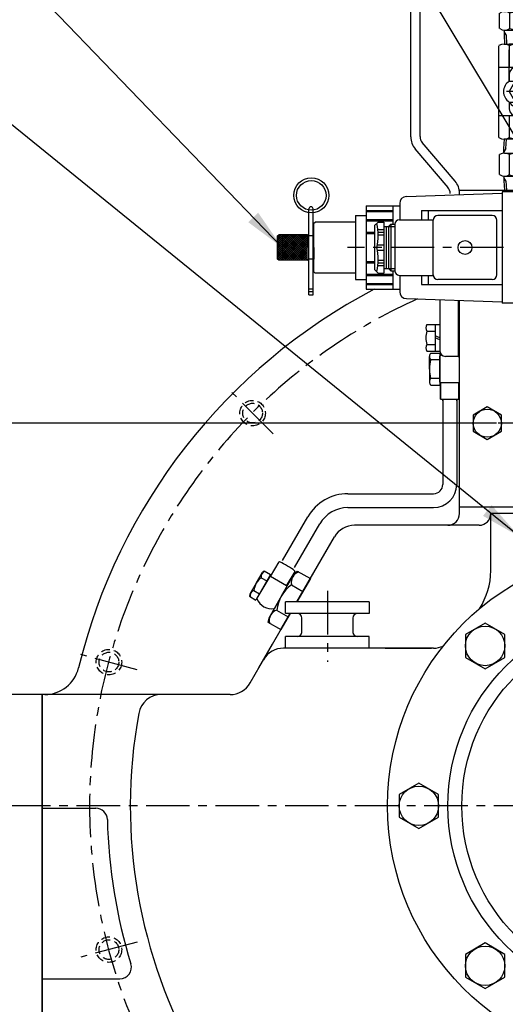
# Model space of a CAD drawing. Units: millimetres. Extents: x 0 to 3468, y -11 to 2466.
# Drawn here: x 2255 to 2465, y 856 to 1281 of the extents above; entities that cross this region are included whole.
import ezdxf

# ---------------------------------------------------------------- set-up
doc = ezdxf.new("R2010")
doc.units = ezdxf.units.MM
doc.header["$LTSCALE"] = 15
for name, pattern in [('CENTER', [2, 1.25, -0.25, 0.25, -0.25]), ('HIDDEN', [0.375, 0.25, -0.125]), ('PHANTOM', [2.5, 1.25, -0.25, 0.25, -0.25, 0.25, -0.25])]:
    doc.linetypes.add(name, pattern=pattern)
for name, color, linetype in [('1', 1, 'CENTER'), ('14', 14, 'Continuous'), ('2', 5, 'PHANTOM'), ('3', 3, 'HIDDEN'), ('DIM', 6, 'Continuous')]:
    doc.layers.add(name, color=color, linetype=linetype)
doc.styles.get("Standard").update_dxf_attribs({"font": 'txt.shx', "bigfont": 'whgtxt.shx'})
doc.dimstyles.new('A0', dxfattribs={"dimtxt": 10, "dimasz": 8, "dimexe": 2, "dimexo": 0.7, "dimgap": 2, "dimtad": 1, "dimtoh": 1, "dimdec": 3, "dimdsep": 46, "dimtxsty": 'Standard', "dimcen": 0.09, "dimclrd": 2, "dimclre": 2, "dimclrt": 6, "dimadec": 0, "dimazin": 2, "dimtfac": 1, "dimtdec": 3, "dimtmove": 0, "dimatfit": 3, "dimfxl": 0, "dimtolj": 1, "dimarcsym": 0})
doc.dimstyles.new('A1', dxfattribs={"dimtxt": 5, "dimasz": 4.5, "dimexe": 2, "dimexo": 0.7, "dimgap": 2, "dimtad": 1, "dimtoh": 1, "dimdec": 3, "dimzin": 9, "dimdsep": 46, "dimtxsty": 'Standard', "dimcen": 0, "dimclrd": 2, "dimclre": 2, "dimclrt": 6, "dimadec": 0, "dimazin": 2, "dimtfac": 1, "dimtdec": 3, "dimtmove": 0, "dimatfit": 3, "dimfxl": 0, "dimtolj": 1, "dimarcsym": 0})

# ---------------------------------------------------------------- blocks, each defined once
blk = doc.blocks.new('*D24')
at = {"layer": 'DEFPOINTS', "color": 0}
for p in [(2207.25, 1106.97), (2461.54, 1106.97), (2211.35, 941.97)]:
    blk.add_point(p, dxfattribs=at)
at = {"layer": 'DIM', "color": 2, "lineweight": -2}
for p, q in [((2460.84, 1106.97), (2205.25, 1106.97)), ((2207.25, 959.97), (2207.25, 1088.97)), ((2210.65, 941.97), (2205.25, 941.97))]:
    blk.add_line(p, q, dxfattribs=at)
at = {"layer": 'DIM', "color": 2}
for points in [[(2204.25, 1088.97), (2210.25, 1088.97), (2207.25, 1106.97)], [(2204.25, 959.97), (2210.25, 959.97), (2207.25, 941.97)]]:
    blk.add_solid(points, dxfattribs=at)
at = {"layer": 'DIM', "color": 6, "insert": (2190.25, 1027.93), "char_height": 20, "attachment_point": 5, "rotation": 90}
blk.add_mtext('\\A1;165', dxfattribs=at)
blk = doc.blocks.new('*D25')
at = {"layer": 'DEFPOINTS', "color": 0}
for p in [(2892, 1079.47), (2235.4, 965.97), (2892, 437.12)]:
    blk.add_point(p, dxfattribs=at)
at = {"layer": 'DIM', "color": 2, "lineweight": -2}
for p, q in [((2892, 1078.77), (2892, 435.12)), ((2235.4, 965.27), (2235.4, 435.12)), ((2253.4, 437.12), (2874, 437.12))]:
    blk.add_line(p, q, dxfattribs=at)
at = {"layer": 'DIM', "color": 2}
for points in [[(2253.4, 440.12), (2253.4, 434.12), (2235.4, 437.12)], [(2874, 440.12), (2874, 434.12), (2892, 437.12)]]:
    blk.add_solid(points, dxfattribs=at)
at = {"layer": 'DIM', "color": 6, "insert": (2563.4, 454.12), "char_height": 20, "attachment_point": 5}
blk.add_mtext('\\A1;656.6', dxfattribs=at)
blk = doc.blocks.new('MJ')
h = blk.add_hatch()
h.set_pattern_fill('ANSI31', color=256, angle=360, style=0)
h.set_pattern_definition([(45, (475.47249, -204.05887), (-0.0883883476, 0.0883883476), [])])
edge = h.paths.add_edge_path(flags=16)
edge.add_ellipse((3698.81, 1346.66), major_axis=(-0.835, -0.835), ratio=0.676195, start_angle=0, end_angle=360)
edge = h.paths.add_edge_path()
edge.add_line((3699.55, 1348.63), (3704.46, 1354.01))
edge.add_line((3704.46, 1354.01), (3706.22, 1352.26))
edge.add_line((3706.22, 1352.26), (3700.51, 1347.06))
edge.add_ellipse((3698.51, 1346.6), major_axis=(-1.71, -1.71), ratio=0.653578, start_angle=35.9811, end_angle=136.0377, ccw=False)
edge.add_line((3697.78, 1344.56), (3686.14, 1333.93))
edge.add_line((3686.14, 1333.93), (3696.54, 1345.33))
edge.add_ellipse((3698.51, 1346.6), major_axis=(-1.71, -1.71), ratio=0.653578, start_angle=-153.8358, end_angle=-18.1831, ccw=False)
for p, q in [((3663.81, 1388.85), (3741.81, 1388.85)), ((3741.81, 1388.85), (3741.81, 1384.85)), ((3663.81, 1384.85), (3741.81, 1384.85)), ((3651.81, 1258.79), (3651.81, 1376.85)), ((3655.81, 1258.98), (3655.81, 1376.85)), ((3688.72, 1367.6), (3691.53, 1362.72)), ((3692.91, 1369.49), (3694.65, 1364.14)), ((3697.4, 1370.48), (3697.99, 1364.88)), ((3702, 1370.51), (3701.41, 1364.91)), ((3706.5, 1369.58), (3704.76, 1364.23)), ((3710.72, 1367.73), (3707.9, 1362.86)), ((3685.01, 1364.87), (3688.78, 1360.69)), ((3714.45, 1365.05), (3710.69, 1360.87)), ((3651.81, 1328.85), (3655.81, 1328.85)), ((3690.15, 1305.52), (3690.15, 1312.14)), ((3691.81, 1312.83), (3692.98, 1312.83)), ((3691.84, 1313.05), (3691.84, 1312.8)), ((3691.84, 1312.83), (3692.98, 1312.83)), ((3692.32, 1312.83), (3692.98, 1312.83)), ((3694.48, 1305.52), (3694.48, 1312.19)), ((3703.14, 1305.52), (3703.14, 1312.14)), ((3704.6, 1312.83), (3705.31, 1312.83)), ((3704.6, 1312.83), (3705.84, 1312.83)), ((3704.6, 1312.83), (3705.81, 1312.83)), ((3705.84, 1313.07), (3705.84, 1312.79)), ((3707.47, 1305.52), (3707.47, 1312.14)), ((3692.89, 1302.82), (3692.03, 1304.3)), ((3692.33, 1304.83), (3705.29, 1304.83)), ((3704.79, 1302.82), (3705.65, 1304.3)), ((3692.03, 1302.82), (3692.26, 1298.83)), ((3692.89, 1302.82), (3693.12, 1298.83)), ((3704.79, 1302.82), (3704.56, 1298.83)), ((3705.65, 1302.82), (3705.42, 1298.83)), ((3689.81, 1258.53), (3689.81, 1298.13)), ((3692.06, 1298.83), (3705.56, 1298.83)), ((3698.81, 1298.83), (3694.31, 1298.83)), ((3694.31, 1298.13), (3694.31, 1288.83)), ((3703.31, 1298.13), (3703.31, 1288.83)), ((3707.81, 1298.13), (3707.81, 1282.83)), ((3689.81, 1288.83), (3707.81, 1288.83)), ((3694.31, 1285.83), (3694.31, 1282.83)), ((3694.31, 1282.83), (3711.81, 1282.83)), ((3703.31, 1285.83), (3703.31, 1282.83)), ((3711.81, 1273.83), (3711.81, 1282.83)), ((3711.81, 1282.83), (3716.81, 1282.83)), ((3749.91, 1285.4), (3716.81, 1282.83)), ((3716.81, 1282.83), (3716.81, 1273.83)), ((3694.31, 1273.83), (3694.31, 1270.83)), ((3694.31, 1273.83), (3703.31, 1273.83)), ((3703.31, 1273.83), (3703.31, 1270.83)), ((3703.31, 1273.83), (3703.31, 1271.83)), ((3707.81, 1273.83), (3707.81, 1258.53)), ((3707.81, 1273.83), (3711.81, 1273.83)), ((3716.81, 1273.83), (3711.81, 1273.83)), ((3746.01, 1271.49), (3716.81, 1273.83)), ((3703.31, 1271.83), (3707.81, 1271.83)), ((3707.81, 1267.83), (3689.81, 1267.83)), ((3694.31, 1267.83), (3694.31, 1258.53)), ((3703.31, 1267.83), (3703.31, 1258.53)), ((3691.97, 1253.84), (3692.2, 1257.83)), ((3705.58, 1257.83), (3692.05, 1257.83)), ((3692.83, 1253.84), (3693.06, 1257.83)), ((3704.73, 1253.84), (3704.5, 1257.83)), ((3705.59, 1253.84), (3705.36, 1257.83)), ((3667.86, 1236.97), (3653.72, 1253.61)), ((3670.91, 1239.75), (3656.76, 1256.39)), ((3692.83, 1253.84), (3691.97, 1252.36)), ((3704.73, 1253.84), (3705.59, 1252.36)), ((3690.12, 1242.53), (3690.12, 1251.15)), ((3692.29, 1251.84), (3705.28, 1251.84)), ((3694.45, 1242.48), (3694.45, 1251.2)), ((3703.11, 1242.48), (3703.11, 1251.15)), ((3707.44, 1242.53), (3707.44, 1251.15)), ((3692.83, 1239.84), (3691.97, 1241.32)), ((3691.97, 1239.84), (3692.2, 1235.85)), ((3692.29, 1241.84), (3705.28, 1241.84)), ((3692.83, 1239.84), (3693.06, 1235.85)), ((3704.73, 1239.84), (3704.5, 1235.85)), ((3704.73, 1239.84), (3705.59, 1241.32)), ((3705.59, 1239.84), (3705.36, 1235.85))]:
    blk.add_line(p, q)
at = {"color": 4}
for p, q in [((3699.55, 1348.63), (3704.46, 1354.01)), ((3700.51, 1347.06), (3706.22, 1352.26))]:
    blk.add_line(p, q, dxfattribs=at)
at = {"ltscale": 2}
for p, q in [((3692.03, 1304.82), (3692.03, 1302.82)), ((3705.65, 1304.82), (3705.65, 1302.82)), ((3691.97, 1251.84), (3691.97, 1253.84)), ((3705.59, 1251.84), (3705.59, 1253.84)), ((3691.97, 1241.84), (3691.97, 1239.84)), ((3705.59, 1241.84), (3705.59, 1239.84))]:
    blk.add_line(p, q, dxfattribs=at)
at = {"ltscale": 0.5}
for p, q in [((3694.31, 1291.33), (3694.31, 1296.33)), ((3703.31, 1296.33), (3703.31, 1291.33)), ((3694.31, 1282.83), (3694.31, 1291.33)), ((3703.31, 1287.33), (3703.31, 1291.33)), ((3703.31, 1287.33), (3705.31, 1287.33)), ((3705.31, 1282.83), (3705.31, 1287.33)), ((3703.31, 1282.83), (3705.31, 1282.83))]:
    blk.add_line(p, q, dxfattribs=at)
blk.add_lwpolyline([(3696.5, 1282.33), (3694.19, 1278.33), (3696.5, 1274.33), (3701.12, 1274.33), (3703.43, 1278.33), (3701.12, 1282.33)], close=True)
for centre, radius in [((3698.79, 1346.33), 34), ((3698.79, 1346.33), 29.5), ((3698.81, 1278.33), 2.5)]:
    blk.add_circle(centre, radius)
for centre, radius, start, end in [((3663.81, 1376.85), 12, 90, 180), ((3663.81, 1376.85), 8, 90, 180), ((3692.32, 1309.08), 3.75, 54.7356, 125.2644), ((3698.81, 1297.83), 15, 102.3873, 106.7787), ((3698.81, 1297.83), 15, 73.2213, 77.6578), ((3705.31, 1309.08), 3.75, 54.7356, 125.2644), ((3692.32, 1308.58), 3.75, 234.7356, 305.2644), ((3698.81, 1319.83), 15, 253.2213, 286.7787), ((3705.31, 1308.58), 3.75, 234.7356, 305.2644), ((3692.06, 1294.87), 3.97, 55.437, 124.563), ((3698.81, 1284.02), 14.81, 72.3164, 107.6836), ((3705.56, 1294.87), 3.97, 55.437, 124.563), ((3697.31, 1285.83), 3, 90, 180), ((3700.31, 1285.83), 3, 0, 90), ((3697.09, 1278.33), 5.29, 121.6507, 238.3493), ((3754.27, 1278.28), 7.52, 299.8474, 16.8673), ((3697.31, 1270.83), 3, 180, 270), ((3700.31, 1270.83), 3, 270, 0), ((3659.81, 1258.79), 8, 180, 220.3645), ((3659.81, 1258.98), 4, 180, 220.3645), ((3692.06, 1261.8), 3.97, 235.437, 304.563), ((3698.81, 1272.65), 14.81, 252.3164, 287.6836), ((3705.56, 1261.8), 3.97, 235.437, 304.563), ((3692.29, 1248.09), 3.75, 54.7356, 125.2644), ((3698.78, 1236.84), 15, 73.2213, 106.7787), ((3705.28, 1248.09), 3.75, 54.7356, 125.2644), ((3664.81, 1234.57), 8, 0, 40.3645), ((3692.29, 1245.59), 3.75, 234.7356, 305.2644), ((3698.78, 1256.84), 15, 253.2213, 286.7787), ((3705.28, 1245.59), 3.75, 234.7356, 305.2644), ((3664.81, 1234.38), 4, 0, 40.3645)]:
    blk.add_arc(centre, radius, start, end)
blk.add_arc((3698.81, 1276.61), 5.29, 211.6507, 328.3493, dxfattribs=at)
at = {"color": 4}
blk.add_ellipse((3698.51, 1346.6), major_axis=(-1.71, -1.71), ratio=0.653578, start_param=-2.68494, end_param=-0.317354, dxfattribs=at)
at = {"layer": '1'}
for p, q in [((3699.17, 1388.69), (3699.17, 1303.98)), ((3656.81, 1346.33), (3741.52, 1346.33)), ((3704.56, 1278.33), (3693.06, 1278.33))]:
    blk.add_line(p, q, dxfattribs=at)
at = {"layer": '2'}
blk.add_circle((3698.79, 1346.33), 31.5, dxfattribs=at)

msp = doc.modelspace()

# ---------------------------------------------------------------- hatches: boundary and pattern name
at = {"layer": '14'}
h = msp.add_hatch(dxfattribs=at)
h.set_pattern_fill('ANSI37', color=256, scale=0.2, style=0)
h.set_pattern_definition([(135, (2379.199, 1177.22135), (0.449013, 0.449013), []), (45, (2379.199, 1177.22135), (0.449013, -0.449013), [])])
h.paths.add_polyline_path([(2379.19901045, 1182.72135026), (2379.19901045, 1188.22135026), (2368.39901045, 1188.22135026), (2368.39901045, 1182.72135026)])
h.paths.add_polyline_path([(2368.39901045, 1182.72135026), (2368.39901045, 1177.22135026), (2379.19901045, 1177.22135026), (2379.19901045, 1182.72135026)])
h.paths.add_polyline_path([(2368.39901045, 1188.22135026), (2366.89901045, 1188.22135026), (2366.39901045, 1187.72135026), (2366.39901045, 1182.72135026), (2368.39901045, 1182.72135026)])
h.paths.add_polyline_path([(2366.39901045, 1177.72135026), (2366.89901045, 1177.22135026), (2368.39901045, 1177.22135026), (2368.39901045, 1182.72135026), (2366.39901045, 1182.72135026)])

# ---------------------------------------------------------------- linework, layer by layer
at = {"linetype": 'Continuous'}
for p, q in [((2422.00195351, 1204.7616619), (2463.29901045, 1206.09841705)), ((2528.29901045, 1206.72135026), (2463.29901045, 1206.72135026)), ((2463.29901045, 1206.72135026), (2463.29901045, 1158.72135026)), ((2419.09901045, 1201.76323232), (2419.09901045, 1194.72135026)), ((2404.59901045, 1200.72135026), (2404.59901045, 1164.72135026)), ((2404.59901045, 1200.72135026), (2419.09901045, 1200.72135026)), ((2404.59901045, 1198.72135026), (2416.09901045, 1198.72135026)), ((2404.59901045, 1198.22135026), (2416.09901045, 1198.22135026)), ((2416.09901045, 1200.72135026), (2416.09901045, 1192.72135026)), ((2428.54901045, 1198.72135026), (2463.04901045, 1198.72135026)), ((2428.54901045, 1198.72135026), (2428.54901045, 1194.72135026)), ((2431.54901045, 1194.72135026), (2431.54901045, 1198.72135026)), ((2400.09901045, 1196.46950391), (2400.09901045, 1168.97319662)), ((2400.09901045, 1196.46950391), (2404.59901045, 1196.46950391)), ((2404.59901045, 1194.76675183), (2416.09901045, 1194.76675183)), ((2404.59901045, 1194.26675183), (2416.09901045, 1194.26675183)), ((2408.29901045, 1192.22135026), (2409.79901045, 1193.72135026)), ((2409.79901045, 1193.72135026), (2412.29901045, 1193.72135026)), ((2412.29901045, 1193.72135026), (2412.29901045, 1171.72135026)), ((2418.99901045, 1194.72135026), (2433.56469697, 1194.72135026)), ((2433.54901045, 1170.97135026), (2433.54901045, 1194.47135026)), ((2459.04901045, 1196.47135026), (2435.54901045, 1196.47135026)), ((2461.04901045, 1170.97135026), (2461.04901045, 1194.47135026)), ((2404.59901045, 1189.30305629), (2408.29901045, 1189.30305629)), ((2404.59901045, 1188.80305629), (2408.29901045, 1188.80305629)), ((2408.29901045, 1192.22135026), (2408.29901045, 1173.22135026)), ((2409.65535919, 1190.54253349), (2412.29901045, 1190.54253349)), ((2409.76358106, 1189.38959436), (2412.29901045, 1189.38959436)), ((2412.29901045, 1191.72135026), (2416.99901045, 1191.72135026)), ((2413.29901045, 1191.72135026), (2413.29901045, 1173.72135026)), ((2414.29901045, 1191.72135026), (2415.29901045, 1192.72135026)), ((2414.29901045, 1191.72135026), (2414.29901045, 1173.72135026)), ((2415.29901045, 1192.72135026), (2415.29901045, 1172.72135026)), ((2415.29901045, 1192.72135026), (2416.99901045, 1192.72135026)), ((2416.99901045, 1192.72135026), (2416.99901045, 1172.72135026)), ((2409.81509463, 1188.22135026), (2412.29901045, 1188.22135026)), ((2409.48672719, 1183.83038968), (2412.29901045, 1183.83038968)), ((2409.48672719, 1181.61231084), (2412.29901045, 1181.61231084)), ((2404.59901045, 1176.63964423), (2408.29901045, 1176.63964423)), ((2404.59901045, 1176.13964423), (2408.29901045, 1176.13964423)), ((2409.76358106, 1176.05310616), (2412.29901045, 1176.05310616)), ((2409.81509463, 1177.22135026), (2412.29901045, 1177.22135026)), ((2409.79901045, 1171.72135026), (2408.29901045, 1173.22135026)), ((2409.65535919, 1174.90016703), (2412.29901045, 1174.90016703)), ((2412.29901045, 1173.72135026), (2416.99901045, 1173.72135026)), ((2414.29901045, 1173.72135026), (2415.29901045, 1172.72135026)), ((2415.29901045, 1172.72135026), (2416.99901045, 1172.72135026)), ((2416.09901045, 1172.72135026), (2416.09901045, 1164.72135026)), ((2400.09901045, 1168.97319662), (2404.59901045, 1168.97319662)), ((2404.59901045, 1171.17594869), (2416.09901045, 1171.17594869)), ((2404.59901045, 1170.67594869), (2416.09901045, 1170.67594869)), ((2409.79901045, 1171.72135026), (2412.29901045, 1171.72135026)), ((2418.99901045, 1170.72135026), (2433.54901045, 1170.72135026)), ((2419.09901045, 1170.72135026), (2419.09901045, 1163.6794682)), ((2428.54901045, 1170.72135026), (2428.54901045, 1166.72135026)), ((2431.54901045, 1166.72135026), (2431.54901045, 1170.72135026)), ((2459.04901045, 1168.97135026), (2435.54901045, 1168.97135026)), ((2404.59901045, 1167.22135026), (2416.09901045, 1167.22135026)), ((2404.59901045, 1166.72135026), (2416.09901045, 1166.72135026)), ((2404.59901045, 1164.72135026), (2419.09901045, 1164.72135026)), ((2428.54901045, 1166.72135026), (2463.04901045, 1166.72135026)), ((2422.00195351, 1160.68103862), (2463.29901045, 1159.34428347)), ((2528.29901045, 1158.72135026), (2463.29901045, 1158.72135026))]:
    msp.add_line(p, q, dxfattribs=at)
for p, q in [((2444.89901045, 1205.50282268), (2444.89901045, 1207.47135026)), ((2444.89901045, 1207.47135026), (2659.69901045, 1207.47135026)), ((2444.89901045, 1207.47135026), (2659.69901045, 1207.47135026)), ((2382.09901045, 1193.22135026), (2382.59901045, 1193.72135026)), ((2382.09901045, 1182.72135026), (2382.09901045, 1193.22135026)), ((2400.09901045, 1193.72135026), (2382.59901045, 1193.72135026)), ((2382.09901045, 1187.72135026), (2382.09901045, 1189.22135026)), ((2366.39901045, 1187.72135026), (2366.89901045, 1188.22135026)), ((2366.39901045, 1177.72135026), (2366.39901045, 1187.72135026)), ((2379.19901045, 1188.22135026), (2366.89901045, 1188.22135026)), ((2379.69901045, 1187.72135026), (2379.19901045, 1188.22135026)), ((2379.19901045, 1177.22135026), (2379.19901045, 1188.22135026)), ((2382.09901045, 1187.72135026), (2379.69901045, 1187.72135026)), ((2379.69901045, 1187.72135026), (2379.69901045, 1177.72135026)), ((2379.79901045, 1182.72135026), (2379.79901045, 1187.72135026)), ((2381.99901045, 1182.72135026), (2381.99901045, 1187.72135026)), ((2379.79901045, 1182.72135026), (2379.79901045, 1177.72135026)), ((2381.99901045, 1182.72135026), (2381.99901045, 1177.72135026)), ((2382.09901045, 1172.22135026), (2382.09901045, 1182.72135026)), ((2366.89901045, 1177.22135026), (2366.39901045, 1177.72135026)), ((2379.19901045, 1177.22135026), (2366.89901045, 1177.22135026)), ((2379.19901045, 1177.22135026), (2379.69901045, 1177.72135026)), ((2382.09901045, 1177.72135026), (2379.69901045, 1177.72135026)), ((2382.09901045, 1176.22135026), (2382.09901045, 1177.72135026)), ((2382.09901045, 1172.22135026), (2382.59901045, 1171.72135026)), ((2400.09901045, 1171.72135026), (2382.59901045, 1171.72135026)), ((2436.39901045, 1160.21501655), (2436.39901045, 1138.27135026)), ((2444.39901045, 1159.95606247), (2444.39901045, 1135.77135026)), ((2444.89901045, 1067.97135026), (2444.89901045, 1159.93987785)), ((2430.82473938, 1146.65810161), (2434.39901045, 1146.65810161)), ((2430.857769, 1149.54485295), (2436.39901045, 1149.54485295)), ((2434.39901045, 1149.54485295), (2434.39901045, 1137.99784757)), ((2436.39901045, 1149.54485295), (2436.39901045, 1137.99784757)), ((2436.39901045, 1143.77135026), (2434.39901045, 1144.59194459)), ((2436.39901045, 1142.95075593), (2434.39901045, 1143.77135026)), ((2430.82473938, 1140.88459892), (2434.39901045, 1140.88459892)), ((2430.857769, 1137.99784757), (2436.39901045, 1137.99784757)), ((2431.9394065, 1130.27865252), (2431.9394065, 1135.79549941)), ((2436.4394065, 1134.27865252), (2432.41821491, 1134.27865252)), ((2432.51199137, 1137.20685575), (2436.4394065, 1137.20685575)), ((2436.4394065, 1137.20685575), (2436.4394065, 1123.35044929)), ((2436.4394065, 1124.71650365), (2436.4394065, 1135.84080138)), ((2436.4394065, 1135.84080138), (2436.4394065, 1124.71650365)), ((2444.39901045, 1135.77135026), (2438.89901045, 1135.77135026)), ((2444.39901045, 1135.77135026), (2444.89901045, 1135.77135026)), ((2431.9394065, 1130.27865252), (2431.9394065, 1124.76180563)), ((2436.4394065, 1126.27865252), (2432.41821491, 1126.27865252)), ((2432.51199137, 1123.35044929), (2436.4394065, 1123.35044929)), ((2436.6894065, 1124.53408987), (2436.6894065, 1117.27865252)), ((2436.6894065, 1117.27865252), (2436.6894065, 1124.53408987)), ((2436.6894065, 1124.53408987), (2444.6894065, 1124.53408987)), ((2444.6894065, 1124.53408987), (2444.6894065, 1117.27865252)), ((2444.6894065, 1117.27865252), (2444.6894065, 1124.53408987)), ((2436.6894065, 1117.27865252), (2444.6894065, 1117.27865252)), ((2437.6894065, 1117.27865252), (2437.6894065, 1080.57866541)), ((2437.6894065, 1116.65560442), (2437.6894065, 1117.27865252)), ((2443.6894065, 1117.27865252), (2443.6894065, 1080.57866541)), ((2443.6894065, 1116.65560442), (2443.6894065, 1117.27865252)), ((2396.77786698, 1076.57866541), (2433.6894065, 1076.57866541)), ((2396.77786698, 1070.57866541), (2433.6894065, 1070.57866541)), ((2444.89901045, 1070.97135026), (2622.04673181, 1070.97135026)), ((2368.5736796, 1047.72757987), (2379.45735891, 1066.57866541)), ((2591.39901045, 1067.97135026), (2458.39901045, 1067.97135026)), ((2458.39901045, 1043.39989654), (2458.39901045, 1067.97135026)), ((2373.76983202, 1044.72757987), (2384.65351133, 1063.57866541)), ((2453.39901045, 1062.97135026), (2399.61400217, 1062.97135026)), ((2374.7879406, 1029.97135026), (2390.95374813, 1057.97135026)), ((2374.7879406, 1029.97135026), (2389.94367452, 1056.22185144)), ((2363.42133668, 1040.90474866), (2367.07396705, 1047.13375183)), ((2363.42485601, 1041.68546744), (2357.07400305, 1030.68546744)), ((2357.21834062, 1037.93546744), (2359.96075439, 1042.68546744)), ((2363.09859731, 1040.87201915), (2357.40026174, 1031.49891573)), ((2359.36640901, 1040.36194624), (2361.83714277, 1038.93546744)), ((2359.96075439, 1042.68546744), (2360.59472899, 1043.31944204)), ((2360.59472899, 1043.31944204), (2363.42485601, 1041.68546744)), ((2370.32236657, 1036.85804797), (2363.42133668, 1040.90474866)), ((2368.14841247, 1032.47135021), (2373.63324002, 1041.97135021)), ((2370.32236657, 1036.85804797), (2373.97499695, 1043.08705115)), ((2373.63324002, 1041.97135021), (2374.90118922, 1043.2392994)), ((2374.90118922, 1043.2392994), (2380.56144326, 1039.97135021)), ((2357.21834062, 1037.93546744), (2354.47592684, 1033.18546744)), ((2370.45138318, 1036.5604129), (2365.0537255, 1027.01099473)), ((2370.32236657, 1036.85804797), (2370.45138318, 1036.5604129)), ((2372.44454927, 1037.3243078), (2377.38601677, 1034.47135021)), ((2374.7879406, 1029.97135026), (2380.56144326, 1039.97135021)), ((2380.56144326, 1039.97135021), (2374.7879406, 1029.97135026)), ((2354.47592684, 1033.18546744), (2354.24387603, 1032.31944204)), ((2354.24387603, 1032.31944204), (2357.07400305, 1030.68546744)), ((2356.14815811, 1034.88667093), (2358.66171629, 1033.43546744)), ((2368.14841247, 1032.47135021), (2362.66358491, 1022.97135021)), ((2369.89901045, 1024.97135026), (2369.89901045, 1029.97135026)), ((2405.89901045, 1029.97135026), (2405.89901045, 1024.97135026)), ((2354.58068117, 994.97135026), (2371.90118925, 1024.97135026)), ((2364.21059029, 1011.65084213), (2371.90118925, 1024.97135026)), ((2366.00804746, 1026.37375719), (2371.03516381, 1023.47135021)), ((2367.85973733, 1017.97135021), (2371.90118925, 1024.97135026)), ((2371.90118925, 1024.97135026), (2367.85973733, 1017.97135021)), ((2362.66358491, 1022.97135021), (2362.1994833, 1021.2392994)), ((2362.1994833, 1021.2392994), (2367.85973733, 1017.97135021)), ((2376.89901045, 1016.47135026), (2376.89901045, 1022.97135026)), ((2398.89901045, 1022.97135026), (2398.89901045, 1016.47135026)), ((2369.89901045, 1009.97135026), (2369.89901045, 1014.97135026)), ((2358.33345789, 1001.47135021), (2364.21059029, 1011.65084213)), ((2433.70690553, 1009.97135026), (2369.0144379, 1009.97135026)), ((2412.89901045, 1009.97135026), (2432.89901045, 1009.97135026)), ((2264.89901045, 989.97135026), (2245.39901045, 989.97135026)), ((2345.92042714, 989.97135026), (2264.89901045, 989.97135026)), ((2264.89901045, 819.97135026), (2264.89901045, 989.97135026)), ((2264.89901045, 989.97135026), (2264.89901045, 771.9747632)), ((2264.89901044, 940.97135022), (2287.97497198, 940.97135022)), ((2264.89901046, 867.37135022), (2298.34914839, 867.37135022))]:
    msp.add_line(p, q)
at = {"color": 7}
for p, q in [((2405.89901045, 1029.97135026), (2369.89901045, 1029.97135026)), ((2405.89901045, 1024.97135026), (2369.89901045, 1024.97135026)), ((2405.89901045, 1014.97135026), (2369.89901045, 1014.97135026)), ((2405.89901045, 1009.97135026), (2405.89901045, 1014.97135026)), ((2405.89901045, 1009.97135026), (2369.89901045, 1009.97135026))]:
    msp.add_line(p, q, dxfattribs=at)
at = {"color": 7, "linetype": 'Continuous'}
msp.add_lwpolyline([(2450.83683263, 1103.47135026), (2456.89901045, 1099.97135026), (2462.96118828, 1103.47135026), (2462.96118828, 1110.47135026), (2456.89901045, 1113.97135026), (2450.83683263, 1110.47135026)], close=True, dxfattribs=at).dxf.unprotected_set("ltscale", 0)
for points in [[(2447.45609929, 1006.00678416), (2455.95609929, 1001.09930687), (2464.45609929, 1006.00678416), (2464.45609929, 1015.82173874), (2455.95609929, 1020.72921603), (2447.45609929, 1015.82173874)], [(2418.89901045, 937.063873), (2427.39901045, 932.15639571), (2435.89901045, 937.063873), (2435.89901045, 946.87882757), (2427.39901045, 951.78630486), (2418.89901045, 946.87882757)], [(2447.45609929, 868.12096183), (2455.95609929, 863.21348454), (2464.45609929, 868.12096183), (2464.45609929, 877.93591641), (2455.95609929, 882.84339369), (2447.45609929, 877.93591641)]]:
    msp.add_lwpolyline(points, close=True)
at = {"linetype": 'Continuous'}
msp.add_circle((2447.29901045, 1182.72135026), 3, dxfattribs=at)
at = {"color": 7, "linetype": 'Continuous'}
msp.add_circle((2456.89901045, 1106.97135026), 6.0622, dxfattribs=at).dxf.unprotected_set("ltscale", 0)
for centre, radius in [((2524.89901045, 941.97135028), 111), ((2524.89901045, 941.97135028), 85.00263092), ((2524.89901045, 941.97135028), 78.99986407), ((2455.95609929, 1010.91426145), 8.5), ((2427.39901045, 941.97135028), 8.5), ((2455.95609929, 873.02843912), 8.5)]:
    msp.add_circle(centre, radius)
at = {"linetype": 'Continuous'}
for centre, radius, start, end in [((2422.09901045, 1201.76323232), 3, 91.8539746203, 180), ((2386.32017754, 1187.77060285), 23.49924046, 347.5921723211, 13.1679577474), ((2418.99901045, 1192.72135026), 2, 90, 180), ((2435.54901045, 1194.47135026), 2, 90, 180), ((2459.04901045, 1194.47135026), 2, 0, 90), ((2386.32017754, 1177.67209768), 23.49924046, 346.8320422526, 12.4078276789), ((2418.99901045, 1172.72135026), 2, 180, 270), ((2435.54901045, 1170.97135026), 2, 180, 270), ((2459.04901045, 1170.97135026), 2, 270, 0), ((2422.09901045, 1163.6794682), 3, 180, 268.1460253797)]:
    msp.add_arc(centre, radius, start, end, dxfattribs=at)
for centre, radius, start, end in [((2524.89901045, 941.97135026), 251.5, 117.6639549749, 166.3259704041), ((2432.89901045, 1148.10147728), 2.5, 144.7356103172, 215.2643896828), ((2440.39901045, 1143.77135026), 10, 163.2213451191, 196.7786548809), ((2432.89901045, 1139.44122324), 2.5, 144.7356103172, 215.2643896828), ((2438.89901045, 1138.27135026), 2.5, 180, 270), ((2434.71957728, 1135.48941536), 2.79696926, 142.1180774018, 173.7173000873), ((2435.09750505, 1135.97604845), 3.17171068, 185.3101792689, 212.3552599609), ((2445.9083621, 1130.67282914), 13.96373995, 165.0350784629, 181.049839937), ((2440.6894065, 1130.27865252), 7, 119.3182889053, 127.3831984179), ((2440.6894065, 1130.27865252), 7, 119.3182889053, 127.3831984179), ((2445.9083621, 1129.8844759), 13.96373995, 178.950160063, 194.9649215371), ((2435.09750505, 1124.58125659), 3.17171068, 147.6447400391, 174.6898207311), ((2434.71957728, 1125.06788968), 2.79696926, 186.2826999127, 217.8819225982), ((2440.6894065, 1130.27865252), 7, 232.6168015821, 235.1500954214), ((2440.6894065, 1130.27865252), 7, 232.6168015821, 235.1500954205), ((2440.6894065, 1130.27865252), 7, 304.8499045786, 306.9682228085), ((2440.6894065, 1130.27865252), 7, 304.8499045795, 306.9682228085), ((2433.6894065, 1080.57866541), 10, 270, 0), ((2433.6894065, 1080.57866541), 4, 270, 0), ((2396.77786698, 1056.57866541), 20, 90, 150), ((2396.77786698, 1056.57866541), 14, 90, 150), ((2439.89901045, 1067.97135026), 5, 270, 0), ((2453.39901045, 1067.97135026), 5, 270, 0), ((2399.61400217, 1052.97135026), 10, 90, 150), ((2364.31112818, 1033.82053587), 8.20001813, 127.0860083238, 172.6526590626), ((2361.66245436, 1040.86965718), 2.35150901, 107.5311636615, 192.4688363392), ((2364.47730334, 1033.98485455), 7, 98.6763264664, 101.5512157037), ((2377.03663995, 1038.33972968), 4.70301801, 107.5311636615, 192.4688363392), ((2428.39901045, 1043.39989654), 30, 326.7455692954, 0), ((2382.33398759, 1024.24148706), 16.40003625, 127.0860083238, 172.6526590626), ((2356.90053177, 1032.65877316), 2.35150901, 108.6601157679, 193.6185304678), ((2363.96603593, 1033.9259735), 7, 202.1076301613, 278.9390806912), ((2367.51279477, 1021.91796164), 4.70301801, 108.6601157679, 193.6185304678), ((2374.89901045, 1022.97135026), 2, 0, 90), ((2374.89901045, 1016.97135026), 2, 270, 0), ((2400.89901045, 1016.97135026), 2, 180, 270), ((2433.70690553, 1019.97135026), 10, 270, 294.6774177385), ((2369.0144379, 999.97135026), 10, 90, 150), ((2265.95258742, 1004.97135026), 15, 270, 346.3259704041), ((2345.92042714, 999.97135026), 10, 270, 330), ((2316.33247431, 979.97135026), 10, 90, 169.6741972287), ((2524.89901045, 941.97135026), 222, 169.6741972287, 249.2817010547), ((2287.97497198, 935.97135022), 5, 1.4506810644, 90.00000001), ((2524.89901044, 941.97135026), 232, 181.4506810644, 197.0778549994), ((2298.34914839, 872.37135022), 5, 270.00000001, 17.0778549994)]:
    msp.add_arc(centre, radius, start, end)
at = {"color": 7}
msp.add_arc((2400.89901045, 1022.97135026), 2, 90, 180, dxfattribs=at)
for centre, major_axis, ratio, start_param, end_param in [((2370.524482, 1045.11040149), (-3.45051495, 2.02335034), 0.0727871014, 3.1415926536, 6.2831853072), ((2360.35084344, 1035.96940607), (2.73695957, 4.84216401), 0.2127124736, 2.8261284107, 2.9744770405)]:
    msp.add_ellipse(centre, major_axis=major_axis, ratio=ratio, start_param=start_param, end_param=end_param)
at = {"layer": '1'}
for p, q in [((2463.91059449, 1182.72135026), (2396.56086193, 1182.72135026)), ((2364.55861132, 1102.41089457), (2346.7335517, 1120.23595419)), ((2588.26270207, 1106.97135028), (2461.53531884, 1106.97135028)), ((2387.89901045, 1034.68161701), (2387.89901045, 1004.05008107)), ((2305.83366234, 1000.69629927), (2281.48417807, 1007.22072392)), ((2838.45050939, 941.97135028), (2211.34751152, 941.97135028)), ((2305.83366233, 883.24640132), (2281.48417806, 876.72197668))]:
    msp.add_line(p, q, dxfattribs=at)
msp.add_arc((2524.89901045, 941.97135028), 239.57011646, 114.1758765452, 51.8968219515, dxfattribs=at)
at = {"layer": '2', "linetype": 'Continuous'}
for p, q in [((2379.96699193, 1162.27135026), (2379.96699193, 1199.37135026)), ((2381.76699193, 1162.27135026), (2381.76699193, 1199.37135026)), ((2379.96699193, 1164.92836796), (2381.76699193, 1164.92836796)), ((2379.96699193, 1163.77135026), (2381.76699193, 1163.77135026)), ((2379.96699193, 1162.27135026), (2381.76699193, 1162.27135026))]:
    msp.add_line(p, q, dxfattribs=at)
for radius in [7.6, 6.4]:
    msp.add_circle((2380.98169876, 1205.21734685), radius, dxfattribs=at)
msp.add_arc((2380.86699193, 1199.37135026), 0.9, 0, 180, dxfattribs=at)
at = {"layer": '3', "ltscale": 3}
msp.add_line((2368.39901045, 1177.22135026), (2368.39901045, 1188.22135026), dxfattribs=at)
at = {"layer": '3'}
for centre, radius in [((2355.64608149, 1111.32342438), 5.5), ((2355.64608151, 1111.32342438), 4.25), ((2293.65892018, 1003.95851159), 5.5), ((2293.6589202, 1003.9585116), 4.25), ((2293.65892018, 879.98418898), 5.5), ((2293.6589202, 879.984189), 4.25)]:
    msp.add_circle(centre, radius, dxfattribs=at)

# ---------------------------------------------------------------- block references
msp.add_blockref('MJ', (-1227.91252256, -28.38061853))

# ---------------------------------------------------------------- dimensions: what is measured, and where the dimension line sits
at = {"layer": 'DIM'}
dim = msp.add_linear_dim(base=(2207.24941999, 1106.97135028), p1=(2211.34751152, 941.97135028), p2=(2461.53531884, 1106.97135028), angle=90, dimstyle='A0', override={"dimtxt": 20, "dimasz": 18, "dimgap": 7, "dimdec": 1}, dxfattribs=at)
dim.commit()
dim.dimension.update_dxf_attribs({"geometry": '*D24', "text_midpoint": (2207.24941999, 1027.93178065), "dimtype": 160})
dim = msp.add_linear_dim(base=(2891.99901045, 437.12247506), p1=(2235.39901045, 965.97135026), p2=(2891.99901045, 1079.47135026), dimstyle='A0', override={"dimtxt": 20, "dimasz": 18, "dimgap": 7, "dimdec": 1}, dxfattribs=at)
dim.commit()
dim.dimension.update_dxf_attribs({"geometry": '*D25', "text_midpoint": (2563.39602442, 437.12247506), "dimtype": 160})

# ---------------------------------------------------------------- leaders
for points in [[(2488.99115332, 1197.08931995), (2298.87074327, 1513.85327055), (2043.44122523, 1513.85327055)], [(2368.39901045, 1182.72135026), (2185.06392636, 1373.03460734), (1905.56478498, 1373.03460734)], [(2470.89901045, 1057.97135026), (2228.12707739, 1254.76096184), (2128.16230821, 1254.76096184)]]:
    msp.add_leader(points, dimstyle='A1', override={"dimtxt": 5, "dimasz": 18, "dimtad": 0, "dimcen": 0, "dimadec": 4, "dimazin": 2, "dimtm": 1e-09, "dimtfac": 0.65, "dimatfit": 0}, dxfattribs=at)

doc.saveas('drawing.dxf')
